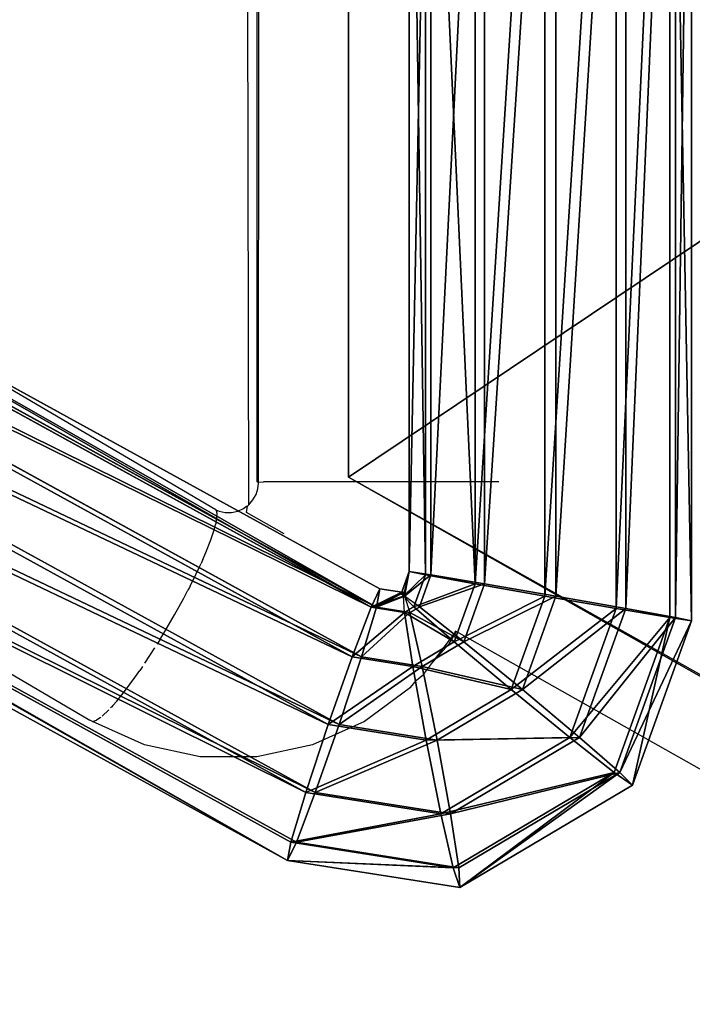
# Model space of a CAD drawing. Units: centimetres. Extents: x -461 to 462, y -291 to 287.
# Drawn here: x -394 to -392, y -3 to 0 of the extents above; entities that cross this region are included whole.
import ezdxf

# ---------------------------------------------------------------- set-up
doc = ezdxf.new("R2010")
doc.units = ezdxf.units.CM
doc.header["$LTSCALE"] = 2.54
doc.layers.get('0').update_dxf_attribs({"true_color": 0xff5454})
doc.layers.add('VP-EQ', color=7, linetype='Continuous', true_color=0x8a3492)

# ---------------------------------------------------------------- blocks, each defined once
blk = doc.blocks.new('Grupuj_3')
at = {"color": 0}
for p, q in [((0.077, 1.1455, 0.4), (1.7905, 4.2683, 0.4)), ((0.077, 1.1455, 0.4), (1.7905, 4.2683, 0.4)), ((0.1285, 1.1279, 0.6), (1.8329, 4.2341, 0.6)), ((0.1285, 1.1279, 0.2), (1.8329, 4.2341, 0.2)), ((0.1285, 1.1279, 0.6), (1.8329, 4.2341, 0.6)), ((0.1285, 1.1279, 0.2), (1.8329, 4.2341, 0.2)), ((0.2692, 1.0798, 0.7464), (1.9486, 4.1406, 0.7464)), ((0.2692, 1.0798, 0.0536), (1.9486, 4.1406, 0.0536)), ((0.2692, 1.0798, 0.0536), (1.9486, 4.1406, 0.0536)), ((0.2692, 1.0798, 0.7464), (1.9486, 4.1406, 0.7464)), ((0.4613, 1.0142), (2.1066, 4.0128)), ((0.4613, 1.0142, 0.8), (2.1066, 4.0128, 0.8)), ((0.4613, 1.0142), (2.1066, 4.0128)), ((0.4613, 1.0142, 0.8), (2.1066, 4.0128, 0.8)), ((0.6534, 0.9486, 0.0536), (2.2646, 3.885, 0.0536)), ((0.6534, 0.9486, 0.0536), (2.2646, 3.885, 0.0536)), ((0.6534, 0.9486, 0.7464), (2.2646, 3.885, 0.7464)), ((0.6534, 0.9486, 0.7464), (2.2646, 3.885, 0.7464)), ((0.7941, 0.9006, 0.2), (2.3803, 3.7915, 0.2)), ((2.3803, 3.7915, 0.6), (0.7941, 0.9006, 0.6)), ((0.7941, 0.9006, 0.2), (2.3803, 3.7915, 0.2)), ((2.3803, 3.7915, 0.6), (0.7941, 0.9006, 0.6)), ((0.8455, 0.883, 0.4), (2.4226, 3.7572, 0.4)), ((0.8455, 0.883, 0.4), (2.4226, 3.7572, 0.4)), ((0, 0.6569, 0.4), (0.077, 1.1455, 0.4)), ((0, 0.6569, 0.4), (0.077, 1.1455, 0.4)), ((0.077, 1.1455, 0.4), (0.1285, 1.1279, 0.6)), ((0.077, 1.1455, 0.4), (0.1285, 1.1279, 0.6)), ((0.1285, 1.1279, 0.2), (0.077, 1.1455, 0.4)), ((0.1285, 1.1279, 0.2), (0.077, 1.1455, 0.4)), ((0.0559, 0.6676, 0.6), (0.1285, 1.1279, 0.6)), ((0.0559, 0.6676, 0.2), (0.1285, 1.1279, 0.2)), ((0.0559, 0.6676, 0.2), (0.1285, 1.1279, 0.2)), ((0.0559, 0.6676, 0.6), (0.1285, 1.1279, 0.6)), ((0.1285, 1.1279, 0.6), (0.2692, 1.0798, 0.7464)), ((0.2692, 1.0798, 0.0536), (0.1285, 1.1279, 0.2)), ((0.2692, 1.0798, 0.0536), (0.1285, 1.1279, 0.2)), ((0.1285, 1.1279, 0.6), (0.2692, 1.0798, 0.7464)), ((0.2088, 0.6968, 0.0536), (0.2692, 1.0798, 0.0536)), ((0.2088, 0.6968, 0.7464), (0.2692, 1.0798, 0.7464)), ((0.2088, 0.6968, 0.0536), (0.2692, 1.0798, 0.0536)), ((0.2088, 0.6968, 0.7464), (0.2692, 1.0798, 0.7464)), ((0.4613, 1.0142), (0.2692, 1.0798, 0.0536)), ((0.2692, 1.0798, 0.7464), (0.4613, 1.0142, 0.8)), ((0.4613, 1.0142), (0.2692, 1.0798, 0.0536)), ((0.2692, 1.0798, 0.7464), (0.4613, 1.0142, 0.8)), ((0.4175, 0.7368), (0.4613, 1.0142)), ((0.4175, 0.7368, 0.8), (0.4613, 1.0142, 0.8)), ((0.4175, 0.7368, 0.8), (0.4613, 1.0142, 0.8)), ((0.4175, 0.7368), (0.4613, 1.0142)), ((0.6534, 0.9486, 0.0536), (0.4613, 1.0142)), ((0.4613, 1.0142, 0.8), (0.6534, 0.9486, 0.7464)), ((0.4613, 1.0142, 0.8), (0.6534, 0.9486, 0.7464)), ((0.6534, 0.9486, 0.0536), (0.4613, 1.0142)), ((0.6263, 0.7767, 0.7464), (0.6534, 0.9486, 0.7464)), ((0.6263, 0.7767, 0.7464), (0.6534, 0.9486, 0.7464)), ((0.6263, 0.7767, 0.0536), (0.6534, 0.9486, 0.0536)), ((0.6263, 0.7767, 0.0536), (0.6534, 0.9486, 0.0536)), ((0.6534, 0.9486, 0.7464), (0.7941, 0.9006, 0.6)), ((0.7941, 0.9006, 0.2), (0.6534, 0.9486, 0.0536)), ((0.7941, 0.9006, 0.2), (0.6534, 0.9486, 0.0536)), ((0.6534, 0.9486, 0.7464), (0.7941, 0.9006, 0.6)), ((0.7941, 0.9006, 0.6), (0.7791, 0.806, 0.6)), ((0.7791, 0.806, 0.2), (0.7941, 0.9006, 0.2)), ((0.7791, 0.806, 0.2), (0.7941, 0.9006, 0.2)), ((0.7941, 0.9006, 0.6), (0.7791, 0.806, 0.6)), ((0.8455, 0.883, 0.4), (0.7941, 0.9006, 0.2)), ((0.7941, 0.9006, 0.6), (0.8455, 0.883, 0.4)), ((0.8455, 0.883, 0.4), (0.7941, 0.9006, 0.2)), ((0.7941, 0.9006, 0.6), (0.8455, 0.883, 0.4)), ((0.8358, 0.8212, 0.4), (0.8455, 0.883, 0.4)), ((0.8358, 0.8212, 0.4), (0.8455, 0.883, 0.4)), ((0.8249, 0.8147, 0.3635), (0.7791, 0.806, 0.2)), ((0.7791, 0.806, 0.6), (0.8249, 0.8147, 0.4365)), ((0.8249, 0.8147, 0.4365), (0.7952, 0.7788, 0.6)), ((0.7952, 0.7788, 0.2), (0.8249, 0.8147, 0.3635)), ((0.8315, 0.8227, 0.4), (0.8249, 0.8147, 0.4365)), ((0.8249, 0.8147, 0.3635), (0.8315, 0.8227, 0.4)), ((0.8351, 0.8167, 0.4), (0.8249, 0.8147, 0.3635)), ((0.8249, 0.8147, 0.4365), (0.8351, 0.8167, 0.4)), ((0.8358, 0.8212, 0.4), (0.8315, 0.8227, 0.4)), ((0.8358, 0.8212, 0.4), (0.8315, 0.8227, 0.4)), ((0.8351, 0.8167, 0.4), (0.8358, 0.8212, 0.4)), ((0.8351, 0.8167, 0.4), (0.8358, 0.8212, 0.4)), ((0.8947, 0.8, 0.4), (0.8358, 0.8212, 0.4)), ((0.8947, 0.8, 0.4), (0.8358, 0.8212, 0.4)), ((0.6263, 0.7767, 0.7464), (0.7791, 0.806, 0.6)), ((0.7791, 0.806, 0.2), (0.6263, 0.7767, 0.0536)), ((0.7791, 0.806, 0.2), (0.6263, 0.7767, 0.0536)), ((0.6263, 0.7767, 0.7464), (0.7791, 0.806, 0.6)), ((0.7791, 0.806, 0.2), (0.7952, 0.7788, 0.2)), ((0.7952, 0.7788, 0.6), (0.7791, 0.806, 0.6)), ((0.8947, 0.8, 0.4), (0.8853, 0.7464, 0.6)), ((0.8853, 0.7464, 0.2), (0.8947, 0.8, 0.4)), ((0.8947, 0.8, 0.4), (0.8853, 0.7464, 0.6)), ((0.8853, 0.7464, 0.2), (0.8947, 0.8, 0.4)), ((3.9127, 0.8, 0.4), (0.8947, 0.8, 0.4)), ((3.9127, 0.8, 0.4), (0.8947, 0.8, 0.4)), ((0.4175, 0.7368, 0.8), (0.6263, 0.7767, 0.7464)), ((0.6263, 0.7767, 0.0536), (0.4175, 0.7368)), ((0.6263, 0.7767, 0.0536), (0.4175, 0.7368)), ((0.4175, 0.7368, 0.8), (0.6263, 0.7767, 0.7464)), ((0.696, 0.6589, 0.0536), (0.6263, 0.7767, 0.0536)), ((0.696, 0.6589, 0.0536), (0.6263, 0.7767, 0.0536)), ((0.696, 0.6589, 0.7464), (0.6263, 0.7767, 0.7464)), ((0.696, 0.6589, 0.7464), (0.6263, 0.7767, 0.7464)), ((0.7952, 0.7788, 0.2), (0.696, 0.6589, 0.0536)), ((0.696, 0.6589, 0.7464), (0.7952, 0.7788, 0.6)), ((0.696, 0.6589, 0.7464), (0.7952, 0.7788, 0.6)), ((0.7952, 0.7788, 0.2), (0.696, 0.6589, 0.0536)), ((0.7952, 0.7788, 0.6), (0.8853, 0.7464, 0.6)), ((0.8853, 0.7464, 0.2), (0.7952, 0.7788, 0.2)), ((0.7952, 0.7788, 0.6), (0.8853, 0.7464, 0.6)), ((0.8853, 0.7464, 0.2), (0.7952, 0.7788, 0.2)), ((0.4175, 0.7368), (0.2088, 0.6968, 0.0536)), ((0.2088, 0.6968, 0.7464), (0.4175, 0.7368, 0.8)), ((0.4175, 0.7368), (0.2088, 0.6968, 0.0536)), ((0.2088, 0.6968, 0.7464), (0.4175, 0.7368, 0.8)), ((0.5606, 0.4951), (0.4175, 0.7368)), ((0.5606, 0.4951), (0.4175, 0.7368)), ((0.5606, 0.4951, 0.8), (0.4175, 0.7368, 0.8)), ((0.5606, 0.4951, 0.8), (0.4175, 0.7368, 0.8)), ((0.8598, 0.6, 0.0536), (0.8853, 0.7464, 0.2)), ((0.8853, 0.7464, 0.6), (0.8598, 0.6, 0.7464)), ((0.8853, 0.7464, 0.6), (0.8598, 0.6, 0.7464)), ((0.8598, 0.6, 0.0536), (0.8853, 0.7464, 0.2)), ((0.8853, 0.7464, 0.6), (3.9221, 0.7464, 0.6)), ((3.9221, 0.7464, 0.2), (0.8853, 0.7464, 0.2)), ((3.9221, 0.7464, 0.2), (0.8853, 0.7464, 0.2)), ((0.8853, 0.7464, 0.6), (3.9221, 0.7464, 0.6)), ((0.2088, 0.6968, 0.0536), (0.0559, 0.6676, 0.2)), ((0.2088, 0.6968, 0.0536), (0.0559, 0.6676, 0.2)), ((0.0559, 0.6676, 0.6), (0.2088, 0.6968, 0.7464)), ((0.0559, 0.6676, 0.6), (0.2088, 0.6968, 0.7464)), ((0.4252, 0.3313, 0.0536), (0.2088, 0.6968, 0.0536)), ((0.4252, 0.3313, 0.0536), (0.2088, 0.6968, 0.0536)), ((0.4252, 0.3313, 0.7464), (0.2088, 0.6968, 0.7464)), ((0.4252, 0.3313, 0.7464), (0.2088, 0.6968, 0.7464)), ((0, 0.6569, 0.4), (0.0559, 0.6676, 0.6)), ((0.0559, 0.6676, 0.2), (0, 0.6569, 0.4)), ((0.0559, 0.6676, 0.2), (0, 0.6569, 0.4)), ((0, 0.6569, 0.4), (0.0559, 0.6676, 0.6)), ((0.2897, 0.1675, 0.4), (0, 0.6569, 0.4)), ((0.2897, 0.1675, 0.4), (0, 0.6569, 0.4)), ((0.326, 0.2114, 0.2), (0.0559, 0.6676, 0.2)), ((0.326, 0.2114, 0.2), (0.0559, 0.6676, 0.2)), ((0.326, 0.2114, 0.6), (0.0559, 0.6676, 0.6)), ((0.326, 0.2114, 0.6), (0.0559, 0.6676, 0.6)), ((0.696, 0.6589, 0.0536), (0.5606, 0.4951)), ((0.5606, 0.4951, 0.8), (0.696, 0.6589, 0.7464)), ((0.696, 0.6589, 0.0536), (0.5606, 0.4951)), ((0.5606, 0.4951, 0.8), (0.696, 0.6589, 0.7464)), ((0.8598, 0.6, 0.0536), (0.696, 0.6589, 0.0536)), ((0.8598, 0.6, 0.7464), (0.696, 0.6589, 0.7464)), ((0.8598, 0.6, 0.7464), (0.696, 0.6589, 0.7464)), ((0.8598, 0.6, 0.0536), (0.696, 0.6589, 0.0536)), ((0.8598, 0.6, 0.7464), (0.8249, 0.4, 0.8)), ((0.8249, 0.4), (0.8598, 0.6, 0.0536)), ((0.8249, 0.4), (0.8598, 0.6, 0.0536)), ((0.8598, 0.6, 0.7464), (0.8249, 0.4, 0.8)), ((3.9476, 0.6, 0.7464), (0.8598, 0.6, 0.7464)), ((3.9476, 0.6, 0.0536), (0.8598, 0.6, 0.0536)), ((3.9476, 0.6, 0.0536), (0.8598, 0.6, 0.0536)), ((3.9476, 0.6, 0.7464), (0.8598, 0.6, 0.7464)), ((0.5606, 0.4951), (0.4252, 0.3313, 0.0536)), ((0.4252, 0.3313, 0.7464), (0.5606, 0.4951, 0.8)), ((0.5606, 0.4951), (0.4252, 0.3313, 0.0536)), ((0.4252, 0.3313, 0.7464), (0.5606, 0.4951, 0.8)), ((0.8249, 0.4), (0.5606, 0.4951)), ((0.8249, 0.4, 0.8), (0.5606, 0.4951, 0.8)), ((0.8249, 0.4), (0.5606, 0.4951)), ((0.8249, 0.4, 0.8), (0.5606, 0.4951, 0.8)), ((0.8249, 0.4, 0.8), (0.79, 0.2, 0.7464)), ((0.79, 0.2, 0.0536), (0.8249, 0.4)), ((0.79, 0.2, 0.0536), (0.8249, 0.4)), ((0.8249, 0.4, 0.8), (0.79, 0.2, 0.7464)), ((3.9825, 0.4, 0.8), (0.8249, 0.4, 0.8)), ((3.9825, 0.4), (0.8249, 0.4)), ((3.9825, 0.4, 0.8), (0.8249, 0.4, 0.8)), ((3.9825, 0.4), (0.8249, 0.4)), ((0.4252, 0.3313, 0.0536), (0.326, 0.2114, 0.2)), ((0.326, 0.2114, 0.6), (0.4252, 0.3313, 0.7464)), ((0.326, 0.2114, 0.6), (0.4252, 0.3313, 0.7464)), ((0.4252, 0.3313, 0.0536), (0.326, 0.2114, 0.2)), ((0.79, 0.2, 0.7464), (0.4252, 0.3313, 0.7464)), ((0.79, 0.2, 0.0536), (0.4252, 0.3313, 0.0536)), ((0.79, 0.2, 0.7464), (0.4252, 0.3313, 0.7464)), ((0.79, 0.2, 0.0536), (0.4252, 0.3313, 0.0536)), ((0.326, 0.2114, 0.2), (0.2897, 0.1675, 0.4)), ((0.2897, 0.1675, 0.4), (0.326, 0.2114, 0.6)), ((0.326, 0.2114, 0.2), (0.2897, 0.1675, 0.4)), ((0.2897, 0.1675, 0.4), (0.326, 0.2114, 0.6)), ((0.7644, 0.0536, 0.6), (0.326, 0.2114, 0.6)), ((0.7644, 0.0536, 0.2), (0.326, 0.2114, 0.2)), ((0.7644, 0.0536, 0.6), (0.326, 0.2114, 0.6)), ((0.7644, 0.0536, 0.2), (0.326, 0.2114, 0.2)), ((0.7644, 0.0536, 0.2), (0.79, 0.2, 0.0536)), ((0.79, 0.2, 0.7464), (0.7644, 0.0536, 0.6)), ((0.79, 0.2, 0.7464), (0.7644, 0.0536, 0.6)), ((0.7644, 0.0536, 0.2), (0.79, 0.2, 0.0536)), ((4.0174, 0.2, 0.7464), (0.79, 0.2, 0.7464)), ((4.0174, 0.2, 0.0536), (0.79, 0.2, 0.0536)), ((4.0174, 0.2, 0.0536), (0.79, 0.2, 0.0536)), ((4.0174, 0.2, 0.7464), (0.79, 0.2, 0.7464)), ((0.7551, 0, 0.4), (0.2897, 0.1675, 0.4)), ((0.7551, 0, 0.4), (0.2897, 0.1675, 0.4)), ((0.7644, 0.0536, 0.6), (0.7551, 0, 0.4)), ((0.7551, 0, 0.4), (0.7644, 0.0536, 0.2)), ((0.7551, 0, 0.4), (0.7644, 0.0536, 0.2)), ((0.7644, 0.0536, 0.6), (0.7551, 0, 0.4)), ((4.043, 0.0536, 0.6), (0.7644, 0.0536, 0.6)), ((4.043, 0.0536, 0.2), (0.7644, 0.0536, 0.2)), ((4.043, 0.0536, 0.2), (0.7644, 0.0536, 0.2)), ((4.043, 0.0536, 0.6), (0.7644, 0.0536, 0.6)), ((4.0523, 0, 0.4), (0.7551, 0, 0.4)), ((4.0523, 0, 0.4), (0.7551, 0, 0.4))]:
    blk.add_line(p, q, dxfattribs=at)
mesh = blk.add_polyface(dxfattribs=at)
corners = [(1.8329, 4.2341, 0.6), (0.077, 1.1455, 0.4), (0.1285, 1.1279, 0.6), (1.7905, 4.2683, 0.4)]
mesh.append_faces([[corners[k] for k in face] for face in [(0, 1, 2), (1, 0, 3)]], dxfattribs={"vtx0": -1, "color": 0})
mesh = blk.add_polyface(dxfattribs=at)
corners = [(0.077, 1.1455, 0.4), (1.8329, 4.2341, 0.2), (0.1285, 1.1279, 0.2), (1.7905, 4.2683, 0.4)]
mesh.append_faces([[corners[k] for k in face] for face in [(0, 1, 2), (1, 0, 3)]], dxfattribs={"vtx0": -1, "color": 0})
mesh = blk.add_polyface(dxfattribs=at)
corners = [(0.2692, 1.0798, 0.7464), (1.8329, 4.2341, 0.6), (0.1285, 1.1279, 0.6), (1.9486, 4.1406, 0.7464)]
mesh.append_faces([[corners[k] for k in face] for face in [(0, 1, 2), (1, 0, 3)]], dxfattribs={"vtx0": -1, "color": 0})
mesh = blk.add_polyface(dxfattribs=at)
corners = [(1.8329, 4.2341, 0.2), (0.2692, 1.0798, 0.0536), (0.1285, 1.1279, 0.2), (1.9486, 4.1406, 0.0536)]
mesh.append_faces([[corners[k] for k in face] for face in [(0, 1, 2), (1, 0, 3)]], dxfattribs={"vtx0": -1, "color": 0})
mesh = blk.add_polyface(dxfattribs=at)
corners = [(1.9486, 4.1406, 0.0536), (0.4613, 1.0142), (0.2692, 1.0798, 0.0536), (2.1066, 4.0128)]
mesh.append_faces([[corners[k] for k in face] for face in [(0, 1, 2), (1, 0, 3)]], dxfattribs={"vtx0": -1, "color": 0})
mesh = blk.add_polyface(dxfattribs=at)
corners = [(0.4613, 1.0142, 0.8), (1.9486, 4.1406, 0.7464), (0.2692, 1.0798, 0.7464), (2.1066, 4.0128, 0.8)]
mesh.append_faces([[corners[k] for k in face] for face in [(0, 1, 2), (1, 0, 3)]], dxfattribs={"vtx0": -1, "color": 0})
mesh = blk.add_polyface(dxfattribs=at)
corners = [(2.1066, 4.0128), (0.6534, 0.9486, 0.0536), (0.4613, 1.0142), (2.2646, 3.885, 0.0536)]
mesh.append_faces([[corners[k] for k in face] for face in [(0, 1, 2), (1, 0, 3)]], dxfattribs={"vtx0": -1, "color": 0})
mesh = blk.add_polyface(dxfattribs=at)
corners = [(0.6534, 0.9486, 0.7464), (2.1066, 4.0128, 0.8), (0.4613, 1.0142, 0.8), (2.2646, 3.885, 0.7464)]
mesh.append_faces([[corners[k] for k in face] for face in [(0, 1, 2), (1, 0, 3)]], dxfattribs={"vtx0": -1, "color": 0})
mesh = blk.add_polyface(dxfattribs=at)
corners = [(2.2646, 3.885, 0.0536), (0.7941, 0.9006, 0.2), (0.6534, 0.9486, 0.0536), (2.3803, 3.7915, 0.2)]
mesh.append_faces([[corners[k] for k in face] for face in [(0, 1, 2), (1, 0, 3)]], dxfattribs={"vtx0": -1, "color": 0})
mesh = blk.add_polyface(dxfattribs=at)
corners = [(0.7941, 0.9006, 0.6), (2.2646, 3.885, 0.7464), (0.6534, 0.9486, 0.7464), (2.3803, 3.7915, 0.6)]
mesh.append_faces([[corners[k] for k in face] for face in [(0, 1, 2), (1, 0, 3)]], dxfattribs={"vtx0": -1, "color": 0})
mesh = blk.add_polyface(dxfattribs=at)
corners = [(0.7941, 0.9006, 0.2), (2.4226, 3.7572, 0.4), (0.8455, 0.883, 0.4), (2.3803, 3.7915, 0.2)]
mesh.append_faces([[corners[k] for k in face] for face in [(0, 1, 2), (1, 0, 3)]], dxfattribs={"vtx0": -1, "color": 0})
mesh = blk.add_polyface(dxfattribs=at)
corners = [(2.4226, 3.7572, 0.4), (0.7941, 0.9006, 0.6), (0.8455, 0.883, 0.4), (2.3803, 3.7915, 0.6)]
mesh.append_faces([[corners[k] for k in face] for face in [(0, 1, 2), (1, 0, 3)]], dxfattribs={"vtx0": -1, "color": 0})
mesh = blk.add_polyface(dxfattribs=at)
corners = [(0.0559, 0.6676, 0.6), (0.077, 1.1455, 0.4), (0, 0.6569, 0.4), (0.1285, 1.1279, 0.6)]
mesh.append_faces([[corners[k] for k in face] for face in [(0, 1, 2), (1, 0, 3)]], dxfattribs={"vtx0": -1, "color": 0})
mesh = blk.add_polyface(dxfattribs=at)
corners = [(0.077, 1.1455, 0.4), (0.0559, 0.6676, 0.2), (0, 0.6569, 0.4), (0.1285, 1.1279, 0.2)]
mesh.append_faces([[corners[k] for k in face] for face in [(0, 1, 2), (1, 0, 3)]], dxfattribs={"vtx0": -1, "color": 0})
mesh = blk.add_polyface(dxfattribs=at)
corners = [(0.1285, 1.1279, 0.2), (0.2088, 0.6968, 0.0536), (0.0559, 0.6676, 0.2), (0.2692, 1.0798, 0.0536)]
mesh.append_faces([[corners[k] for k in face] for face in [(0, 1, 2), (1, 0, 3)]], dxfattribs={"vtx0": -1, "color": 0})
mesh = blk.add_polyface(dxfattribs=at)
corners = [(0.2088, 0.6968, 0.7464), (0.1285, 1.1279, 0.6), (0.0559, 0.6676, 0.6), (0.2692, 1.0798, 0.7464)]
mesh.append_faces([[corners[k] for k in face] for face in [(0, 1, 2), (1, 0, 3)]], dxfattribs={"vtx0": -1, "color": 0})
mesh = blk.add_polyface(dxfattribs=at)
corners = [(0.2692, 1.0798, 0.0536), (0.4175, 0.7368), (0.2088, 0.6968, 0.0536), (0.4613, 1.0142)]
mesh.append_faces([[corners[k] for k in face] for face in [(0, 1, 2), (1, 0, 3)]], dxfattribs={"vtx0": -1, "color": 0})
mesh = blk.add_polyface(dxfattribs=at)
corners = [(0.4175, 0.7368, 0.8), (0.2692, 1.0798, 0.7464), (0.2088, 0.6968, 0.7464), (0.4613, 1.0142, 0.8)]
mesh.append_faces([[corners[k] for k in face] for face in [(0, 1, 2), (1, 0, 3)]], dxfattribs={"vtx0": -1, "color": 0})
mesh = blk.add_polyface(dxfattribs=at)
corners = [(0.6263, 0.7767, 0.7464), (0.4613, 1.0142, 0.8), (0.4175, 0.7368, 0.8), (0.6534, 0.9486, 0.7464)]
mesh.append_faces([[corners[k] for k in face] for face in [(0, 1, 2), (1, 0, 3)]], dxfattribs={"vtx0": -1, "color": 0})
mesh = blk.add_polyface(dxfattribs=at)
corners = [(0.4613, 1.0142), (0.6263, 0.7767, 0.0536), (0.4175, 0.7368), (0.6534, 0.9486, 0.0536)]
mesh.append_faces([[corners[k] for k in face] for face in [(0, 1, 2), (1, 0, 3)]], dxfattribs={"vtx0": -1, "color": 0})
mesh = blk.add_polyface(dxfattribs=at)
corners = [(0.7791, 0.806, 0.6), (0.6534, 0.9486, 0.7464), (0.6263, 0.7767, 0.7464), (0.7941, 0.9006, 0.6)]
mesh.append_faces([[corners[k] for k in face] for face in [(0, 1, 2), (1, 0, 3)]], dxfattribs={"vtx0": -1, "color": 0})
mesh = blk.add_polyface(dxfattribs=at)
corners = [(0.6534, 0.9486, 0.0536), (0.7791, 0.806, 0.2), (0.6263, 0.7767, 0.0536), (0.7941, 0.9006, 0.2)]
mesh.append_faces([[corners[k] for k in face] for face in [(0, 1, 2), (1, 0, 3)]], dxfattribs={"vtx0": -1, "color": 0})
mesh = blk.add_polyface(dxfattribs=at)
corners = [(0.7941, 0.9006, 0.2), (0.8249, 0.8147, 0.3635), (0.7791, 0.806, 0.2), (0.8351, 0.8167, 0.4), (0.8358, 0.8212, 0.4), (0.8455, 0.883, 0.4)]
mesh.append_faces([[corners[k] for k in face] for face in [(0, 1, 2), (4, 0, 5)]], dxfattribs={"vtx0": -1, "color": 0})
mesh.append_faces([[corners[k] for k in face] for face in [(1, 0, 3), (3, 0, 4)]], dxfattribs={"vtx0": -1, "vtx1": -1, "color": 0})
mesh = blk.add_polyface(dxfattribs=at)
corners = [(0.8249, 0.8147, 0.4365), (0.7941, 0.9006, 0.6), (0.7791, 0.806, 0.6), (0.8351, 0.8167, 0.4), (0.8358, 0.8212, 0.4), (0.8455, 0.883, 0.4)]
mesh.append_faces([[corners[k] for k in face] for face in [(0, 1, 2), (1, 4, 5)]], dxfattribs={"vtx0": -1, "color": 0})
mesh.append_faces([[corners[k] for k in face] for face in [(1, 0, 3), (1, 3, 4)]], dxfattribs={"vtx0": -1, "vtx2": -1, "color": 0})
mesh = blk.add_polyface(dxfattribs=at)
corners = [(0.8249, 0.8147, 0.4365), (0.8358, 0.8212, 0.4), (0.8315, 0.8227, 0.4), (0.8947, 0.8, 0.4), (0.8853, 0.7464, 0.6), (0.7952, 0.7788, 0.6)]
mesh.append_faces([[corners[k] for k in face] for face in [(0, 1, 2), (4, 0, 5)]], dxfattribs={"vtx0": -1, "color": 0})
mesh.append_faces([[corners[k] for k in face] for face in [(1, 0, 3), (3, 0, 4)]], dxfattribs={"vtx0": -1, "vtx1": -1, "color": 0})
mesh = blk.add_polyface(dxfattribs=at)
corners = [(0.8249, 0.8147, 0.3635), (0.8853, 0.7464, 0.2), (0.7952, 0.7788, 0.2), (0.8947, 0.8, 0.4), (0.8315, 0.8227, 0.4), (0.8358, 0.8212, 0.4)]
mesh.append_faces([[corners[k] for k in face] for face in [(0, 1, 2), (3, 4, 5)]], dxfattribs={"vtx0": -1, "color": 0})
mesh.append_faces([[corners[k] for k in face] for face in [(1, 0, 3)]], dxfattribs={"vtx0": -1, "vtx1": -1, "color": 0})
mesh.append_faces([[corners[k] for k in face] for face in [(3, 0, 4)]], dxfattribs={"vtx0": -1, "vtx2": -1, "color": 0})
mesh = blk.add_polyface(dxfattribs=at)
corners = [(0.7791, 0.806, 0.2), (0.696, 0.6589, 0.0536), (0.6263, 0.7767, 0.0536), (0.7952, 0.7788, 0.2)]
mesh.append_faces([[corners[k] for k in face] for face in [(0, 1, 2), (1, 0, 3)]], dxfattribs={"vtx0": -1, "color": 0})
mesh = blk.add_polyface(dxfattribs=at)
corners = [(0.696, 0.6589, 0.7464), (0.7791, 0.806, 0.6), (0.6263, 0.7767, 0.7464), (0.7952, 0.7788, 0.6)]
mesh.append_faces([[corners[k] for k in face] for face in [(0, 1, 2), (1, 0, 3)]], dxfattribs={"vtx0": -1, "color": 0})
mesh = blk.add_polyface(dxfattribs=at)
corners = [(0.8853, 0.7464, 0.6), (3.9127, 0.8, 0.4), (0.8947, 0.8, 0.4), (3.9221, 0.7464, 0.6)]
mesh.append_faces([[corners[k] for k in face] for face in [(0, 1, 2), (1, 0, 3)]], dxfattribs={"vtx0": -1, "color": 0})
mesh = blk.add_polyface(dxfattribs=at)
corners = [(0.8947, 0.8, 0.4), (3.9221, 0.7464, 0.2), (0.8853, 0.7464, 0.2), (3.9127, 0.8, 0.4)]
mesh.append_faces([[corners[k] for k in face] for face in [(0, 1, 2), (1, 0, 3)]], dxfattribs={"vtx0": -1, "color": 0})
mesh = blk.add_polyface(dxfattribs=at)
corners = [(0.6263, 0.7767, 0.0536), (0.5606, 0.4951), (0.4175, 0.7368), (0.696, 0.6589, 0.0536)]
mesh.append_faces([[corners[k] for k in face] for face in [(0, 1, 2), (1, 0, 3)]], dxfattribs={"vtx0": -1, "color": 0})
mesh = blk.add_polyface(dxfattribs=at)
corners = [(0.5606, 0.4951, 0.8), (0.6263, 0.7767, 0.7464), (0.4175, 0.7368, 0.8), (0.696, 0.6589, 0.7464)]
mesh.append_faces([[corners[k] for k in face] for face in [(0, 1, 2), (1, 0, 3)]], dxfattribs={"vtx0": -1, "color": 0})
mesh = blk.add_polyface(dxfattribs=at)
corners = [(0.8598, 0.6, 0.7464), (0.7952, 0.7788, 0.6), (0.696, 0.6589, 0.7464), (0.8853, 0.7464, 0.6)]
mesh.append_faces([[corners[k] for k in face] for face in [(0, 1, 2), (1, 0, 3)]], dxfattribs={"vtx0": -1, "color": 0})
mesh = blk.add_polyface(dxfattribs=at)
corners = [(0.7952, 0.7788, 0.2), (0.8598, 0.6, 0.0536), (0.696, 0.6589, 0.0536), (0.8853, 0.7464, 0.2)]
mesh.append_faces([[corners[k] for k in face] for face in [(0, 1, 2), (1, 0, 3)]], dxfattribs={"vtx0": -1, "color": 0})
mesh = blk.add_polyface(dxfattribs=at)
corners = [(0.4175, 0.7368), (0.4252, 0.3313, 0.0536), (0.2088, 0.6968, 0.0536), (0.5606, 0.4951)]
mesh.append_faces([[corners[k] for k in face] for face in [(0, 1, 2), (1, 0, 3)]], dxfattribs={"vtx0": -1, "color": 0})
mesh = blk.add_polyface(dxfattribs=at)
corners = [(0.4252, 0.3313, 0.7464), (0.4175, 0.7368, 0.8), (0.2088, 0.6968, 0.7464), (0.5606, 0.4951, 0.8)]
mesh.append_faces([[corners[k] for k in face] for face in [(0, 1, 2), (1, 0, 3)]], dxfattribs={"vtx0": -1, "color": 0})
mesh = blk.add_polyface(dxfattribs=at)
corners = [(0.8853, 0.7464, 0.2), (3.9476, 0.6, 0.0536), (0.8598, 0.6, 0.0536), (3.9221, 0.7464, 0.2)]
mesh.append_faces([[corners[k] for k in face] for face in [(0, 1, 2), (1, 0, 3)]], dxfattribs={"vtx0": -1, "color": 0})
mesh = blk.add_polyface(dxfattribs=at)
corners = [(0.8598, 0.6, 0.7464), (3.9221, 0.7464, 0.6), (0.8853, 0.7464, 0.6), (3.9476, 0.6, 0.7464)]
mesh.append_faces([[corners[k] for k in face] for face in [(0, 1, 2), (1, 0, 3)]], dxfattribs={"vtx0": -1, "color": 0})
mesh = blk.add_polyface(dxfattribs=at)
corners = [(0.2088, 0.6968, 0.0536), (0.326, 0.2114, 0.2), (0.0559, 0.6676, 0.2), (0.4252, 0.3313, 0.0536)]
mesh.append_faces([[corners[k] for k in face] for face in [(0, 1, 2), (1, 0, 3)]], dxfattribs={"vtx0": -1, "color": 0})
mesh = blk.add_polyface(dxfattribs=at)
corners = [(0.326, 0.2114, 0.6), (0.2088, 0.6968, 0.7464), (0.0559, 0.6676, 0.6), (0.4252, 0.3313, 0.7464)]
mesh.append_faces([[corners[k] for k in face] for face in [(0, 1, 2), (1, 0, 3)]], dxfattribs={"vtx0": -1, "color": 0})
mesh = blk.add_polyface(dxfattribs=at)
corners = [(0, 0.6569, 0.4), (0.326, 0.2114, 0.2), (0.2897, 0.1675, 0.4), (0.0559, 0.6676, 0.2)]
mesh.append_faces([[corners[k] for k in face] for face in [(0, 1, 2), (1, 0, 3)]], dxfattribs={"vtx0": -1, "color": 0})
mesh = blk.add_polyface(dxfattribs=at)
corners = [(0.326, 0.2114, 0.6), (0, 0.6569, 0.4), (0.2897, 0.1675, 0.4), (0.0559, 0.6676, 0.6)]
mesh.append_faces([[corners[k] for k in face] for face in [(0, 1, 2), (1, 0, 3)]], dxfattribs={"vtx0": -1, "color": 0})
mesh = blk.add_polyface(dxfattribs=at)
corners = [(0.696, 0.6589, 0.0536), (0.8249, 0.4), (0.5606, 0.4951), (0.8598, 0.6, 0.0536)]
mesh.append_faces([[corners[k] for k in face] for face in [(0, 1, 2), (1, 0, 3)]], dxfattribs={"vtx0": -1, "color": 0})
mesh = blk.add_polyface(dxfattribs=at)
corners = [(0.8249, 0.4, 0.8), (0.696, 0.6589, 0.7464), (0.5606, 0.4951, 0.8), (0.8598, 0.6, 0.7464)]
mesh.append_faces([[corners[k] for k in face] for face in [(0, 1, 2), (1, 0, 3)]], dxfattribs={"vtx0": -1, "color": 0})
mesh = blk.add_polyface(dxfattribs=at)
corners = [(3.9825, 0.4, 0.8), (0.8598, 0.6, 0.7464), (0.8249, 0.4, 0.8), (3.9476, 0.6, 0.7464)]
mesh.append_faces([[corners[k] for k in face] for face in [(0, 1, 2), (1, 0, 3)]], dxfattribs={"vtx0": -1, "color": 0})
mesh = blk.add_polyface(dxfattribs=at)
corners = [(0.8598, 0.6, 0.0536), (3.9825, 0.4), (0.8249, 0.4), (3.9476, 0.6, 0.0536)]
mesh.append_faces([[corners[k] for k in face] for face in [(0, 1, 2), (1, 0, 3)]], dxfattribs={"vtx0": -1, "color": 0})
mesh = blk.add_polyface(dxfattribs=at)
corners = [(0.5606, 0.4951), (0.79, 0.2, 0.0536), (0.4252, 0.3313, 0.0536), (0.8249, 0.4)]
mesh.append_faces([[corners[k] for k in face] for face in [(0, 1, 2), (1, 0, 3)]], dxfattribs={"vtx0": -1, "color": 0})
mesh = blk.add_polyface(dxfattribs=at)
corners = [(0.79, 0.2, 0.7464), (0.5606, 0.4951, 0.8), (0.4252, 0.3313, 0.7464), (0.8249, 0.4, 0.8)]
mesh.append_faces([[corners[k] for k in face] for face in [(0, 1, 2), (1, 0, 3)]], dxfattribs={"vtx0": -1, "color": 0})
mesh = blk.add_polyface(dxfattribs=at)
corners = [(4.0174, 0.2, 0.7464), (0.8249, 0.4, 0.8), (0.79, 0.2, 0.7464), (3.9825, 0.4, 0.8)]
mesh.append_faces([[corners[k] for k in face] for face in [(0, 1, 2), (1, 0, 3)]], dxfattribs={"vtx0": -1, "color": 0})
mesh = blk.add_polyface(dxfattribs=at)
corners = [(0.8249, 0.4), (4.0174, 0.2, 0.0536), (0.79, 0.2, 0.0536), (3.9825, 0.4)]
mesh.append_faces([[corners[k] for k in face] for face in [(0, 1, 2), (1, 0, 3)]], dxfattribs={"vtx0": -1, "color": 0})
mesh = blk.add_polyface(dxfattribs=at)
corners = [(0.7644, 0.0536, 0.6), (0.4252, 0.3313, 0.7464), (0.326, 0.2114, 0.6), (0.79, 0.2, 0.7464)]
mesh.append_faces([[corners[k] for k in face] for face in [(0, 1, 2), (1, 0, 3)]], dxfattribs={"vtx0": -1, "color": 0})
mesh = blk.add_polyface(dxfattribs=at)
corners = [(0.4252, 0.3313, 0.0536), (0.7644, 0.0536, 0.2), (0.326, 0.2114, 0.2), (0.79, 0.2, 0.0536)]
mesh.append_faces([[corners[k] for k in face] for face in [(0, 1, 2), (1, 0, 3)]], dxfattribs={"vtx0": -1, "color": 0})
mesh = blk.add_polyface(dxfattribs=at)
corners = [(0.7551, 0, 0.4), (0.326, 0.2114, 0.2), (0.7644, 0.0536, 0.2), (0.2897, 0.1675, 0.4)]
mesh.append_faces([[corners[k] for k in face] for face in [(0, 1, 2), (1, 0, 3)]], dxfattribs={"vtx0": -1, "color": 0})
mesh = blk.add_polyface(dxfattribs=at)
corners = [(0.7644, 0.0536, 0.6), (0.2897, 0.1675, 0.4), (0.7551, 0, 0.4), (0.326, 0.2114, 0.6)]
mesh.append_faces([[corners[k] for k in face] for face in [(0, 1, 2), (1, 0, 3)]], dxfattribs={"vtx0": -1, "color": 0})
mesh = blk.add_polyface(dxfattribs=at)
corners = [(4.043, 0.0536, 0.2), (0.79, 0.2, 0.0536), (4.0174, 0.2, 0.0536), (0.7644, 0.0536, 0.2)]
mesh.append_faces([[corners[k] for k in face] for face in [(0, 1, 2), (1, 0, 3)]], dxfattribs={"vtx0": -1, "color": 0})
mesh = blk.add_polyface(dxfattribs=at)
corners = [(4.043, 0.0536, 0.6), (0.79, 0.2, 0.7464), (0.7644, 0.0536, 0.6), (4.0174, 0.2, 0.7464)]
mesh.append_faces([[corners[k] for k in face] for face in [(0, 1, 2), (1, 0, 3)]], dxfattribs={"vtx0": -1, "color": 0})
mesh = blk.add_polyface(dxfattribs=at)
corners = [(4.043, 0.0536, 0.6), (0.7551, 0, 0.4), (4.0523, 0, 0.4), (0.7644, 0.0536, 0.6)]
mesh.append_faces([[corners[k] for k in face] for face in [(0, 1, 2), (1, 0, 3)]], dxfattribs={"vtx0": -1, "color": 0})
mesh = blk.add_polyface(dxfattribs=at)
corners = [(4.0523, 0, 0.4), (0.7644, 0.0536, 0.2), (4.043, 0.0536, 0.2), (0.7551, 0, 0.4)]
mesh.append_faces([[corners[k] for k in face] for face in [(0, 1, 2), (1, 0, 3)]], dxfattribs={"vtx0": -1, "color": 0})
blk = doc.blocks.new('A173140_RING-52-Solid_2')
at = {"color": 254, "true_color": 0xe2e2e2, "xscale": 3.975577980958153, "yscale": 3.975577980958153, "zscale": 3.975577980958154, "rotation": 239.9999991462779}
blk.add_blockref('Grupuj_3', (-1.848, 10.529, -1.936), dxfattribs=at)
blk = doc.blocks.new('Grupuj_9')
at = {"color": 43, "true_color": 0xceb285}
for p, q in [((0, 245.8866, 10.7347), (0, 249.675, 10.7347)), ((0, 245.8866, 10.5347), (0, 249.675, 10.5347))]:
    blk.add_line(p, q, dxfattribs=at)
at = {"color": 43, "true_color": 0xceb285, "extrusion": (-0.107296, -4.39657e-15, 0.994227)}
for centre in [(3898.7478, -2307.2883, 10.6727), (3898.7478, -2307.3097, 10.4739)]:
    blk.add_arc(centre, 4744.1427, 145.2656292, 150.8834732, dxfattribs=at)
at = {"color": 43, "true_color": 0xceb285}
mesh = blk.add_polyface(dxfattribs=at)
corners = [(33.5926, 226.8866, 14.3599), (0, 249.675, 10.7347), (0, 245.8866, 10.7347), (33.6483, 268.4382, 14.3661), (67.0297, 207.6112, 17.9685), (67.1319, 287.4972, 17.9797), (100.3091, 188.0616, 21.5599), (100.4482, 306.8504, 21.5753), (133.4286, 168.2392, 25.1342), (133.5948, 326.4964, 25.1526), (166.386, 148.1452, 28.6909), (166.5689, 346.4336, 28.7112), (199.179, 127.7811, 32.2299), (199.3682, 366.6607, 32.251), (231.8055, 107.1482, 35.7509), (231.99, 387.1759, 35.7717), (264.2633, 86.2478, 39.2537), (264.4319, 407.9777, 39.2729), (296.5502, 65.0813, 42.7381), (296.6915, 429.0645, 42.7544), (328.6641, 43.6503, 46.2038), (328.7661, 450.4348, 46.216), (360.6029, 21.956, 49.6506), (360.6534, 472.0868, 49.6574), (392.3643, 0, 53.0783), (392.351, 494.0189, 53.0783)]
mesh.append_faces([[corners[k] for k in face] for face in [(0, 1, 2), (23, 24, 25)]], dxfattribs={"vtx0": -1, "color": 43})
mesh.append_faces([[corners[k] for k in face] for face in [(1, 0, 3), (3, 4, 5), (5, 6, 7), (7, 8, 9), (9, 10, 11), (11, 12, 13), (13, 14, 15), (15, 16, 17), (17, 18, 19), (19, 20, 21), (21, 22, 23)]], dxfattribs={"vtx0": -1, "vtx1": -1, "color": 43})
mesh.append_faces([[corners[k] for k in face] for face in [(3, 0, 4), (5, 4, 6), (7, 6, 8), (9, 8, 10), (11, 10, 12), (13, 12, 14), (15, 14, 16), (17, 16, 18), (19, 18, 20), (21, 20, 22), (23, 22, 24)]], dxfattribs={"vtx0": -1, "vtx2": -1, "color": 43})
mesh = blk.add_polyface(dxfattribs=at)
corners = [(33.5926, 226.8866, 14.1599), (0, 249.675, 10.5347), (0, 245.8866, 10.5347), (33.6483, 268.4382, 14.1661), (67.0297, 207.6112, 17.7685), (67.1319, 287.4972, 17.7797), (100.3091, 188.0616, 21.3599), (100.4482, 306.8504, 21.3753), (133.4286, 168.2392, 24.9342), (133.5948, 326.4964, 24.9526), (166.386, 148.1452, 28.4909), (166.5689, 346.4336, 28.5112), (199.179, 127.7811, 32.0299), (199.3682, 366.6607, 32.051), (231.8055, 107.1482, 35.5509), (231.99, 387.1759, 35.5717), (264.2633, 86.2478, 39.0537), (264.4319, 407.9777, 39.0729), (296.5502, 65.0813, 42.5381), (296.6915, 429.0645, 42.5544), (328.6641, 43.6503, 46.0038), (328.7661, 450.4348, 46.016), (360.6029, 21.956, 49.4506), (360.6534, 472.0868, 49.4574), (392.3643, 0, 52.8783), (392.351, 494.0189, 52.8783)]
mesh.append_faces([[corners[k] for k in face] for face in [(0, 1, 2), (23, 24, 25)]], dxfattribs={"vtx0": -1, "color": 43})
mesh.append_faces([[corners[k] for k in face] for face in [(1, 0, 3), (3, 4, 5), (5, 6, 7), (7, 8, 9), (9, 10, 11), (11, 12, 13), (13, 14, 15), (15, 16, 17), (17, 18, 19), (19, 20, 21), (21, 22, 23)]], dxfattribs={"vtx0": -1, "vtx1": -1, "color": 43})
mesh.append_faces([[corners[k] for k in face] for face in [(3, 0, 4), (5, 4, 6), (7, 6, 8), (9, 8, 10), (11, 10, 12), (13, 12, 14), (15, 14, 16), (17, 16, 18), (19, 18, 20), (21, 20, 22), (23, 22, 24)]], dxfattribs={"vtx0": -1, "vtx2": -1, "color": 43})
blk = doc.blocks.new('Grupuj_5')
at = {"color": 43, "true_color": 0xceb285}
for p, q in [((0, 245.8866, 10.7347), (0, 249.675, 10.7347)), ((0, 245.8866, 10.5347), (0, 249.675, 10.5347))]:
    blk.add_line(p, q, dxfattribs=at)
at = {"color": 43, "true_color": 0xceb285, "extrusion": (-0.107296, -4.39657e-15, 0.994227)}
for centre in [(3898.7478, -2307.2883, 10.6727), (3898.7478, -2307.3097, 10.4739)]:
    blk.add_arc(centre, 4744.1427, 145.2656292, 150.8834732, dxfattribs=at)
at = {"color": 43, "true_color": 0xceb285}
mesh = blk.add_polyface(dxfattribs=at)
corners = [(33.5926, 226.8866, 14.3599), (0, 249.675, 10.7347), (0, 245.8866, 10.7347), (33.6483, 268.4382, 14.3661), (67.0297, 207.6112, 17.9685), (67.1319, 287.4972, 17.9797), (100.3091, 188.0616, 21.5599), (100.4482, 306.8504, 21.5753), (133.4286, 168.2392, 25.1342), (133.5948, 326.4964, 25.1526), (166.386, 148.1452, 28.6909), (166.5689, 346.4336, 28.7112), (199.179, 127.7811, 32.2299), (199.3682, 366.6607, 32.251), (231.8055, 107.1482, 35.7509), (231.99, 387.1759, 35.7717), (264.2633, 86.2478, 39.2537), (264.4319, 407.9777, 39.2729), (296.5502, 65.0813, 42.7381), (296.6915, 429.0645, 42.7544), (328.6641, 43.6503, 46.2038), (328.7661, 450.4348, 46.216), (360.6029, 21.956, 49.6506), (360.6534, 472.0868, 49.6574), (392.3643, 0, 53.0783), (392.351, 494.0189, 53.0783)]
mesh.append_faces([[corners[k] for k in face] for face in [(0, 1, 2), (23, 24, 25)]], dxfattribs={"vtx0": -1, "color": 43})
mesh.append_faces([[corners[k] for k in face] for face in [(1, 0, 3), (3, 4, 5), (5, 6, 7), (7, 8, 9), (9, 10, 11), (11, 12, 13), (13, 14, 15), (15, 16, 17), (17, 18, 19), (19, 20, 21), (21, 22, 23)]], dxfattribs={"vtx0": -1, "vtx1": -1, "color": 43})
mesh.append_faces([[corners[k] for k in face] for face in [(3, 0, 4), (5, 4, 6), (7, 6, 8), (9, 8, 10), (11, 10, 12), (13, 12, 14), (15, 14, 16), (17, 16, 18), (19, 18, 20), (21, 20, 22), (23, 22, 24)]], dxfattribs={"vtx0": -1, "vtx2": -1, "color": 43})
mesh = blk.add_polyface(dxfattribs=at)
corners = [(33.6483, 268.4382, 14.1661), (0, 245.8866, 10.5347), (0, 249.675, 10.5347), (33.5926, 226.8866, 14.1599), (67.0297, 207.6112, 17.7685), (67.1319, 287.4972, 17.7797), (100.3091, 188.0616, 21.3599), (100.4482, 306.8504, 21.3753), (133.4286, 168.2392, 24.9342), (133.5948, 326.4964, 24.9526), (166.386, 148.1452, 28.4909), (166.5689, 346.4336, 28.5112), (199.179, 127.7811, 32.0299), (199.3682, 366.6607, 32.051), (231.8055, 107.1482, 35.5509), (231.99, 387.1759, 35.5717), (264.2633, 86.2478, 39.0537), (264.4319, 407.9777, 39.0729), (296.5502, 65.0813, 42.5381), (296.6915, 429.0645, 42.5544), (328.6641, 43.6503, 46.0038), (328.7661, 450.4348, 46.016), (360.6029, 21.956, 49.4506), (360.6534, 472.0868, 49.4574), (392.3643, 0, 52.8783), (392.351, 494.0189, 52.8783)]
mesh.append_faces([[corners[k] for k in face] for face in [(0, 1, 2), (24, 23, 25)]], dxfattribs={"vtx0": -1, "color": 43})
mesh.append_faces([[corners[k] for k in face] for face in [(1, 0, 3), (3, 0, 4), (4, 5, 6), (6, 7, 8), (8, 9, 10), (10, 11, 12), (12, 13, 14), (14, 15, 16), (16, 17, 18), (18, 19, 20), (20, 21, 22), (22, 23, 24)]], dxfattribs={"vtx0": -1, "vtx1": -1, "color": 43})
mesh.append_faces([[corners[k] for k in face] for face in [(4, 0, 5), (6, 5, 7), (8, 7, 9), (10, 9, 11), (12, 11, 13), (14, 13, 15), (16, 15, 17), (18, 17, 19), (20, 19, 21), (22, 21, 23)]], dxfattribs={"vtx0": -1, "vtx2": -1, "color": 43})
blk = doc.blocks.new('Grupuj_8')
at = {"color": 0}
for name, p in [('Grupuj_9', (66.9779, 38.9722, 256.9744)), ('Grupuj_5', (66.9779, 38.9722, 256.7744))]:
    blk.add_blockref(name, p, dxfattribs=at)
at = {"color": 0, "extrusion": (-0.039042, 2.51882e-15, 0.999238), "xscale": 0.2892661156461179, "yscale": 0.2892661156461177, "zscale": 0.2892661156461175, "rotation": 300.0000000000094}
blk.add_blockref('A173140_RING-52-Solid_2', (-285.8934, 76.506, 264.8486), dxfattribs=at)
blk = doc.blocks.new('RB1389_')
at = {"color": 0}
for p, q in [((208.0479, 405.7944), (208.0411, 409.548)), ((208.0743, 409.4687), (208.0743, 405.8687)), ((208.0804, 409.4708), (208.0791, 405.8683)), ((207.9414, 405.7778), (205.2264, 407.3702)), ((204.4701, 406.8893), (207.5304, 405.0935)), ((208.0719, 405.828), (208.0778, 405.8458)), ((208.0791, 405.8683), (208.0743, 405.8687)), ((208.0778, 405.8458), (208.0803, 405.8645)), ((208.0791, 405.8683), (208.0963, 405.8687)), ((208.0803, 405.8645), (208.0791, 405.8683)), ((208.8627, 405.8687), (208.0963, 405.8687)), ((208.0479, 405.7944), (208.0616, 405.8099)), ((208.0616, 405.8099), (208.0719, 405.828)), ((207.9414, 405.7778), (207.9443, 405.7703)), ((207.9414, 405.7778), (207.9516, 405.7736)), ((208.0124, 405.7736), (208.0312, 405.7821)), ((208.0312, 405.7821), (208.0411, 405.7893)), ((208.0411, 405.7687), (208.0443, 405.79)), ((208.0411, 405.7893), (208.0443, 405.79)), ((208.0443, 405.79), (208.0479, 405.7944)), ((207.9416, 405.7357), (207.9433, 405.7443)), ((207.9433, 405.7443), (207.9449, 405.7651)), ((207.9449, 405.7651), (207.9443, 405.7703)), ((207.9516, 405.7736), (207.9717, 405.7692)), ((207.9717, 405.7692), (207.9923, 405.7692)), ((207.9923, 405.7692), (208.0124, 405.7736)), ((208.1631, 405.6996), (208.0411, 405.7687)), ((207.925, 405.6806), (207.9366, 405.7159)), ((207.9366, 405.7159), (207.94, 405.7301)), ((207.9416, 405.7357), (207.94, 405.7301)), ((207.9086, 405.6393), (207.925, 405.6806)), ((207.8984, 405.6161), (207.8954, 405.6089)), ((207.8984, 405.6161), (207.9086, 405.6393)), ((207.8638, 405.5427), (207.8881, 405.5929)), ((207.8881, 405.5929), (207.8927, 405.6033)), ((207.8954, 405.6089), (207.8927, 405.6033)), ((207.8549, 405.5253), (207.8501, 405.5163)), ((207.8577, 405.5309), (207.8549, 405.5253)), ((207.8577, 405.5309), (207.8638, 405.5427)), ((207.8064, 405.4357), (207.8363, 405.4899)), ((207.8363, 405.4899), (207.8501, 405.5163)), ((207.7747, 405.3815), (207.8064, 405.4357)), ((207.7584, 405.355), (207.7747, 405.3815)), ((208.6467, 405.2809), (208.7221, 405.3808)), ((208.7221, 405.3808), (208.6987, 405.3397)), ((208.7221, 405.3808), (208.7204, 405.3845)), ((208.7263, 405.3811), (208.7221, 405.3808)), ((241.6336, 386.7687), (208.7263, 405.3811)), ((207.7093, 405.2784), (207.7421, 405.3286)), ((207.753, 405.346), (207.7494, 405.3404)), ((207.7584, 405.355), (207.753, 405.346)), ((208.6987, 405.3397), (208.6467, 405.2809)), ((207.7022, 405.2681), (207.6985, 405.2625)), ((208.6172, 405.2419), (208.6467, 405.2809)), ((207.6465, 405.1907), (207.6772, 405.232)), ((207.6772, 405.232), (207.6933, 405.2553)), ((207.6985, 405.2625), (207.6933, 405.2553)), ((208.5941, 405.2239), (208.6172, 405.2419)), ((208.5748, 405.1998), (208.425, 405.0893)), ((208.5748, 405.1998), (208.5941, 405.2239)), ((207.6181, 405.1554), (207.6465, 405.1907)), ((207.6007, 405.1357), (207.5982, 405.1333)), ((207.6053, 405.1412), (207.6007, 405.1357)), ((207.6053, 405.1412), (207.6181, 405.1554)), ((207.5664, 405.1034), (207.564, 405.1011)), ((207.5705, 405.1062), (207.5925, 405.127)), ((207.539, 405.0893), (207.5304, 405.0935)), ((207.539, 405.0893), (207.5525, 405.0935)), ((207.7082, 405.0127), (207.539, 405.0893)), ((207.564, 405.1011), (207.5525, 405.0935)), ((208.425, 405.0893), (208.2558, 405.0127)), ((207.8894, 404.9736), (207.7082, 405.0127)), ((208.2558, 405.0127), (208.0746, 404.9736)), ((208.0746, 404.9736), (207.8894, 404.9736))]:
    blk.add_line(p, q, dxfattribs=at)

msp = doc.modelspace()

# ---------------------------------------------------------------- block references
at = {"color": 0}
msp.add_blockref('Grupuj_8', (-460.2878, -285.9937), dxfattribs=at)
at = {"layer": 'VP-EQ', "color": 0}
msp.add_blockref('RB1389_', (-601.6824, -407.0189), dxfattribs=at)

doc.saveas('drawing.dxf')
